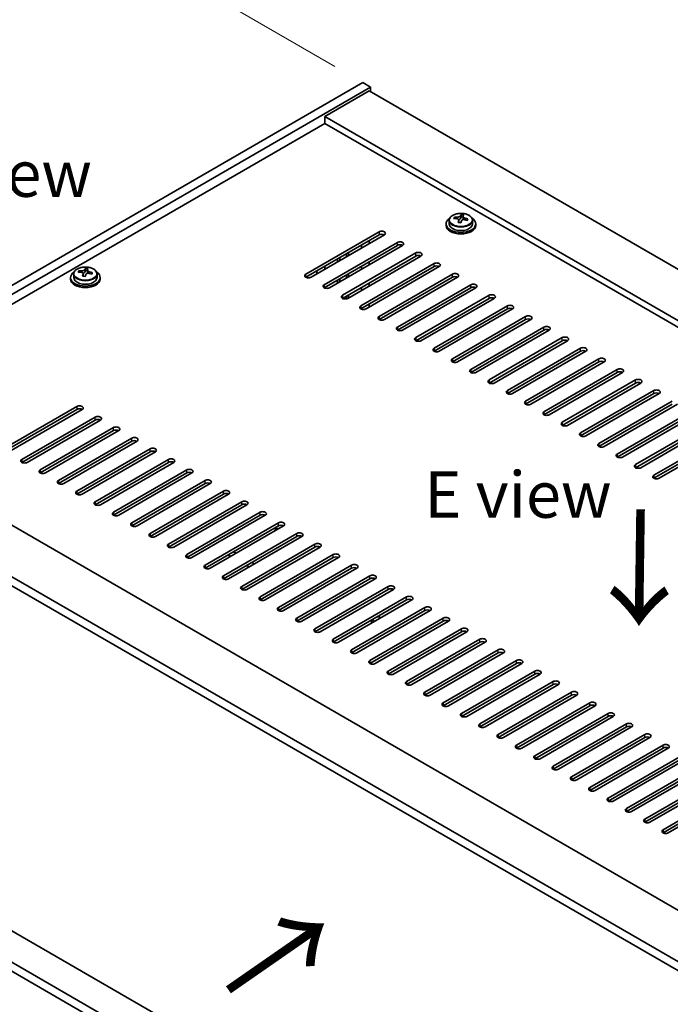
# Model space of a CAD drawing. Units: millimetres. Extents: x 72 to 9908, y 40 to 1726.
# Drawn here: x 348 to 524, y 1037 to 1303 of the extents above; entities that cross this region are included whole.
import ezdxf

# ---------------------------------------------------------------- set-up
doc = ezdxf.new("R2010")
doc.units = ezdxf.units.MM
doc.header["$LTSCALE"] = 5
doc.layers.get('Defpoints').update_dxf_attribs({"lineweight": 25})
for name, color, linetype, lineweight in [('Dimension (ISO)', 7, 'Continuous', 18), ('Symbol (ISO)', 7, 'Continuous', 18), ('Visible (ISO)', 7, 'Continuous', 35), ('Visible Narrow (ISO)', 7, 'Continuous', 25)]:
    doc.layers.add(name, color=color, linetype=linetype, lineweight=lineweight)
doc.styles.add('Note Text (TK)', font='txt')
doc.dimstyles.new('Default - Method 1b (TK)', dxfattribs={"dimscale": 5, "dimtxt": 2.5, "dimasz": 2.5, "dimexe": 1, "dimexo": 1.5, "dimgap": 1, "dimtad": 1, "dimtoh": 1, "dimrnd": 1e-08, "dimdsep": 46, "dimtxsty": 'Note Text (TK)', "dimcen": 0.09, "dimdle": 5, "dimclrd": 100, "dimclre": 100, "dimclrt": 7, "dimadec": 1, "dimazin": 1, "dimtfac": 1, "dimtmove": 0, "dimatfit": 3, "dimfxl": 1, "dimtolj": 1, "dimlwd": -1, "dimlwe": -1, "dimarcsym": 0})

# ---------------------------------------------------------------- blocks, each defined once
blk = doc.blocks.new('*D6')
at = {"layer": 'Defpoints', "color": 0}
for p in [(278.29, 1083.79), (582.35, 908.24), (582.35, 833.14)]:
    blk.add_point(p, dxfattribs=at)
at = {"layer": 'Dimension (ISO)', "color": 100}
for p, q in [((278.29, 1075.13), (278.29, 1002.92)), ((289.12, 1002.44), (571.53, 839.39)), ((582.35, 899.58), (582.35, 827.37))]:
    blk.add_line(p, q, dxfattribs=at)
for points in [[(290.16, 1004.24), (288.08, 1000.64), (278.29, 1008.69)], [(572.57, 841.2), (570.48, 837.59), (582.35, 833.14)]]:
    blk.add_solid(points, dxfattribs=at)
at = {"layer": 'Dimension (ISO)', "color": 7, "insert": (406.48, 946.34), "char_height": 12.5, "attachment_point": 4, "rotation": 330, "style": 'Note Text (TK)'}
blk.add_mtext('\\A1;{\\Q-30.000;\\W0.816;\\H0.816x;430}', dxfattribs=at)
blk = doc.blocks.new('*D7')
at = {"layer": 'Defpoints', "color": 0}
for p in [(440.93, 1285.87), (201.13, 1236.53), (278.29, 1191.97)]:
    blk.add_point(p, dxfattribs=at)
at = {"layer": 'Dimension (ISO)', "color": 100}
for p, q in [((433.43, 1290.2), (358.76, 1333.31)), ((352.94, 1324.17), (211.96, 1242.78)), ((270.79, 1196.3), (196.13, 1239.41))]:
    blk.add_line(p, q, dxfattribs=at)
for points in [[(351.9, 1325.98), (353.98, 1322.37), (363.76, 1330.42)], [(210.91, 1244.58), (213, 1240.97), (201.13, 1236.53)]]:
    blk.add_solid(points, dxfattribs=at)
at = {"layer": 'Dimension (ISO)', "color": 7, "insert": (269.72, 1287.79), "char_height": 12.5, "attachment_point": 4, "rotation": 30, "style": 'Note Text (TK)'}
blk.add_mtext('\\A1;{\\Q-30.000;\\W0.816;\\H0.816x;230}', dxfattribs=at)

msp = doc.modelspace()

# ---------------------------------------------------------------- linework, layer by layer
at = {"layer": 'Visible (ISO)'}
for p, q in [((278.2947, 1191.9744), (440.9293, 1285.8715)), ((280.416, 1190.7497), (443.0506, 1284.6468)), ((440.9293, 1285.8715), (443.0506, 1284.6468)), ((443.0506, 1284.6468), (443.0506, 1283.4221)), ((442.6971, 1283.6262), (430.6762, 1276.686)), ((442.6971, 1283.6262), (741.8032, 1110.9372)), ((729.7824, 1103.9969), (430.6762, 1276.686)), ((430.6762, 1276.686), (430.6762, 1274.8488)), ((430.6762, 1274.8488), (294.3814, 1196.159)), ((728.1914, 1103.0784), (430.6762, 1274.8488)), ((467.484, 1249.565), (467.484, 1250.16)), ((468.0293, 1248.9633), (468.0293, 1249.6861)), ((463.4458, 1247.7003), (463.4458, 1247.2921)), ((464.2958, 1248.6536), (464.2958, 1247.7003)), ((465.7193, 1249.1023), (465.7193, 1249.5102)), ((466.8623, 1248.0567), (466.8623, 1248.7114)), ((467.3242, 1249.1479), (467.484, 1249.565)), ((467.484, 1249.565), (468.0293, 1249.4954)), ((470.5958, 1248.6536), (470.5958, 1247.7003)), ((471.4458, 1247.7003), (471.4458, 1247.2921)), ((425.5497, 1234.1261), (445.3487, 1245.557)), ((445.3487, 1244.7405), (425.5497, 1233.3096)), ((446.7629, 1244.7405), (426.9639, 1233.3096)), ((430.4995, 1231.2683), (450.2985, 1242.6993)), ((450.2985, 1241.8828), (430.4995, 1230.4518)), ((451.7127, 1241.8828), (431.9137, 1230.4518)), ((440.5757, 1241.9849), (440.5757, 1241.1684)), ((442.6971, 1242.3931), (442.6971, 1243.2096)), ((435.4492, 1228.4106), (455.2482, 1239.8416)), ((455.2482, 1239.0251), (435.4492, 1227.5941)), ((436.5452, 1238.8413), (436.5452, 1239.6578)), ((456.6624, 1239.0251), (436.8634, 1227.5941)), ((437.1109, 1239.1679), (437.1109, 1239.9844)), ((434.1411, 1237.4533), (434.1411, 1238.2698)), ((434.7067, 1237.7799), (434.7067, 1238.5964)), ((440.399, 1225.5529), (460.1979, 1236.9838)), ((442.6971, 1236.6776), (442.6971, 1237.4941)), ((362.826, 1234.1608), (362.826, 1233.2075)), ((364.2495, 1234.6095), (364.2495, 1235.0174)), ((365.3924, 1233.5639), (365.3924, 1234.2186)), ((365.8544, 1234.6551), (366.0142, 1235.0722)), ((366.0142, 1235.0722), (366.0142, 1235.6671)), ((366.0142, 1235.0722), (366.5595, 1235.0026)), ((366.5595, 1234.4705), (366.5595, 1235.1932)), ((369.126, 1234.1608), (369.126, 1233.2075)), ((428.5549, 1234.2281), (428.5549, 1235.0446)), ((430.6762, 1235.4529), (430.6762, 1236.2694)), ((436.5452, 1233.1259), (436.5452, 1233.9424)), ((437.1109, 1233.4525), (437.1109, 1234.269)), ((460.1979, 1236.1673), (440.399, 1224.7364)), ((440.5757, 1236.2694), (440.5757, 1235.4529)), ((461.6122, 1236.1673), (441.8132, 1224.7364)), ((445.3487, 1222.6951), (465.1477, 1234.1261)), ((361.976, 1233.2075), (361.976, 1232.7993)), ((369.976, 1233.2075), (369.976, 1232.7993)), ((434.1411, 1231.7378), (434.1411, 1232.5543)), ((434.7067, 1232.0644), (434.7067, 1232.8809)), ((442.6971, 1230.9621), (442.6971, 1231.7786)), ((465.1477, 1233.3096), (445.3487, 1221.8786)), ((466.5619, 1233.3096), (446.7629, 1221.8786)), ((450.2985, 1219.8374), (470.0974, 1231.2683)), ((430.6762, 1230.3706), (430.6762, 1230.5539)), ((437.1109, 1227.737), (437.1109, 1228.5535)), ((440.5757, 1230.5539), (440.5757, 1229.7374)), ((470.0974, 1230.4518), (450.2985, 1219.0209)), ((471.5117, 1230.4518), (451.7127, 1219.0209)), ((455.2482, 1216.9796), (475.0472, 1228.4106)), ((436.5452, 1227.4705), (436.5452, 1228.2269)), ((442.6971, 1225.2467), (442.6971, 1226.0632)), ((475.0472, 1227.5941), (455.2482, 1216.1631)), ((476.4614, 1227.5941), (456.6624, 1216.1631)), ((440.5757, 1224.8384), (440.5757, 1224.6551)), ((460.1979, 1214.1219), (479.9969, 1225.5529)), ((479.9969, 1224.7364), (460.1979, 1213.3054)), ((481.4111, 1224.7364), (461.6122, 1213.3054)), ((465.1477, 1211.2642), (484.9467, 1222.6951)), ((484.9467, 1221.8786), (465.1477, 1210.4477)), ((486.3609, 1221.8786), (466.5619, 1210.4477)), ((470.0974, 1208.4064), (489.8964, 1219.8374)), ((489.8964, 1219.0209), (470.0974, 1207.5899)), ((491.3106, 1219.0209), (471.5117, 1207.5899)), ((475.0472, 1205.5487), (494.8462, 1216.9796)), ((494.8462, 1216.1631), (475.0472, 1204.7322)), ((496.2604, 1216.1631), (476.4614, 1204.7322)), ((479.9969, 1202.691), (499.7959, 1214.1219)), ((499.7959, 1213.3054), (479.9969, 1201.8745)), ((501.2101, 1213.3054), (481.4111, 1201.8745)), ((484.9467, 1199.8332), (504.7457, 1211.2642)), ((504.7457, 1210.4477), (484.9467, 1199.0167)), ((506.1599, 1210.4477), (486.3609, 1199.0167)), ((489.8964, 1196.9755), (509.6954, 1208.4064)), ((509.6954, 1207.5899), (489.8964, 1196.159)), ((511.1096, 1207.5899), (491.3106, 1196.159)), ((494.8462, 1194.1177), (514.6452, 1205.5487)), ((514.6452, 1204.7322), (494.8462, 1193.3012)), ((516.0594, 1204.7322), (496.2604, 1193.3012)), ((499.7959, 1191.26), (519.5949, 1202.691)), ((519.5949, 1201.8745), (499.7959, 1190.4435)), ((521.0091, 1201.8745), (501.2101, 1190.4435)), ((504.7457, 1188.4023), (524.5447, 1199.8332)), ((292.7904, 1197.0775), (591.8966, 1024.3885)), ((343.8789, 1186.9734), (363.6779, 1198.4043)), ((363.6779, 1197.5879), (343.8789, 1186.1569)), ((365.0921, 1197.5879), (345.2931, 1186.1569)), ((524.5447, 1199.0167), (504.7457, 1187.5858)), ((525.9589, 1199.0167), (506.1599, 1187.5858)), ((509.6954, 1185.5445), (529.4944, 1196.9755)), ((348.8286, 1184.1157), (368.6276, 1195.5466)), ((368.6276, 1194.7301), (348.8286, 1183.2992)), ((370.0418, 1194.7301), (350.2428, 1183.2992)), ((529.4944, 1196.159), (509.6954, 1184.728)), ((530.9086, 1196.159), (511.1096, 1184.728)), ((514.6452, 1182.6868), (534.4442, 1194.1177)), ((353.7784, 1181.2579), (373.5774, 1192.6889)), ((373.5774, 1191.8724), (353.7784, 1180.4414)), ((374.9916, 1191.8724), (355.1926, 1180.4414)), ((534.4442, 1193.3012), (514.6452, 1181.8703)), ((535.8584, 1193.3012), (516.0594, 1181.8703)), ((519.5949, 1179.8291), (539.3939, 1191.26)), ((580.2293, 1017.2442), (280.7696, 1190.1373)), ((358.7281, 1178.4002), (378.5271, 1189.8311)), ((378.5271, 1189.0146), (358.7281, 1177.5837)), ((379.9413, 1189.0146), (360.1423, 1177.5837)), ((539.3939, 1190.4435), (519.5949, 1179.0126)), ((540.8081, 1190.4435), (521.0091, 1179.0126)), ((280.7696, 1187.6878), (580.2293, 1014.7947)), ((363.6779, 1175.5424), (383.4769, 1186.9734)), ((383.4769, 1186.1569), (363.6779, 1174.7259)), ((384.8911, 1186.1569), (365.0921, 1174.7259)), ((368.6276, 1172.6847), (388.4266, 1184.1157)), ((388.4266, 1183.2992), (368.6276, 1171.8682)), ((389.8408, 1183.2992), (370.0418, 1171.8682)), ((373.5774, 1169.827), (393.3764, 1181.2579)), ((393.3764, 1180.4414), (373.5774, 1169.0105)), ((394.7906, 1180.4414), (374.9916, 1169.0105)), ((378.5271, 1166.9692), (398.3261, 1178.4002)), ((398.3261, 1177.5837), (378.5271, 1166.1527)), ((399.7403, 1177.5837), (379.9413, 1166.1527)), ((383.4769, 1164.1115), (403.2758, 1175.5424)), ((403.2758, 1174.7259), (383.4769, 1163.295)), ((404.6901, 1174.7259), (384.8911, 1163.295)), ((388.4266, 1161.2538), (408.2256, 1172.6847)), ((408.2256, 1171.8682), (388.4266, 1160.4373)), ((409.6398, 1171.8682), (389.8408, 1160.4373)), ((393.3764, 1158.396), (413.1753, 1169.827)), ((413.1753, 1169.0105), (393.3764, 1157.5795)), ((414.5896, 1169.0105), (394.7906, 1157.5795)), ((398.3261, 1155.5383), (418.1251, 1166.9692)), ((418.1251, 1166.1527), (398.3261, 1154.7218)), ((419.5393, 1166.1527), (399.7403, 1154.7218)), ((403.2758, 1152.6805), (423.0748, 1164.1115)), ((423.0748, 1163.295), (403.2758, 1151.864)), ((424.4891, 1163.295), (404.6901, 1151.864)), ((408.2256, 1149.8228), (428.0246, 1161.2538)), ((428.0246, 1160.4373), (408.2256, 1149.0063)), ((429.4388, 1160.4373), (409.6398, 1149.0063)), ((404.584, 1158.3348), (405.2911, 1157.9265)), ((406.7053, 1158.743), (405.9982, 1159.1513)), ((413.1753, 1146.9651), (432.9743, 1158.396)), ((432.9743, 1157.5795), (413.1753, 1146.1486)), ((434.3885, 1157.5795), (414.5896, 1146.1486)), ((409.5337, 1155.477), (410.2409, 1155.0688)), ((411.5844, 1155.9261), (410.948, 1156.2935)), ((418.1251, 1144.1073), (437.9241, 1155.5383)), ((437.9241, 1154.7218), (418.1251, 1143.2908)), ((439.3383, 1154.7218), (419.5393, 1143.2908)), ((423.0748, 1141.2496), (442.8738, 1152.6805)), ((442.8738, 1151.864), (423.0748, 1140.4331)), ((444.288, 1151.864), (424.4891, 1140.4331)), ((428.0246, 1138.3918), (447.8236, 1149.8228)), ((447.8236, 1149.0063), (428.0246, 1137.5754)), ((449.2378, 1149.0063), (429.4388, 1137.5754)), ((432.9743, 1135.5341), (452.7733, 1146.9651)), ((452.7733, 1146.1486), (432.9743, 1134.7176)), ((454.1875, 1146.1486), (434.3885, 1134.7176)), ((437.9241, 1132.6764), (457.7231, 1144.1073)), ((457.7231, 1143.2908), (437.9241, 1131.8599)), ((459.1373, 1143.2908), (439.3383, 1131.8599)), ((442.8738, 1129.8186), (462.6728, 1141.2496)), ((443.3184, 1139.8733), (443.3184, 1140.6897)), ((445.6624, 1141.4304), (445.8389, 1141.3285)), ((462.6728, 1140.4331), (442.8738, 1129.0021)), ((464.087, 1140.4331), (444.288, 1129.0021)), ((447.8236, 1126.9609), (467.6226, 1138.3918)), ((467.6226, 1137.5754), (447.8236, 1126.1444)), ((469.0368, 1137.5754), (449.2378, 1126.1444)), ((452.7733, 1124.1032), (472.5723, 1135.5341)), ((472.5723, 1134.7176), (452.7733, 1123.2867)), ((473.9865, 1134.7176), (454.1875, 1123.2867)), ((457.7231, 1121.2454), (477.5221, 1132.6764)), ((477.5221, 1131.8599), (457.7231, 1120.4289)), ((478.9363, 1131.8599), (459.1373, 1120.4289)), ((462.6728, 1118.3877), (482.4718, 1129.8186)), ((482.4718, 1129.0021), (462.6728, 1117.5712)), ((483.886, 1129.0021), (464.087, 1117.5712)), ((467.6226, 1115.5299), (487.4216, 1126.9609)), ((487.4216, 1126.1444), (467.6226, 1114.7134)), ((488.8358, 1126.1444), (469.0368, 1114.7134)), ((472.5723, 1112.6722), (492.3713, 1124.1032)), ((492.3713, 1123.2867), (472.5723, 1111.8557)), ((493.7855, 1123.2867), (473.9865, 1111.8557)), ((477.5221, 1109.8145), (497.3211, 1121.2454)), ((497.3211, 1120.4289), (477.5221, 1108.998)), ((498.7353, 1120.4289), (478.9363, 1108.998)), ((482.4718, 1106.9567), (502.2708, 1118.3877)), ((502.2708, 1117.5712), (482.4718, 1106.1402)), ((503.685, 1117.5712), (483.886, 1106.1402)), ((487.4216, 1104.099), (507.2205, 1115.5299)), ((507.2205, 1114.7134), (487.4216, 1103.2825)), ((508.6348, 1114.7134), (488.8358, 1103.2825)), ((492.3713, 1101.2413), (512.1703, 1112.6722)), ((512.1703, 1111.8557), (492.3713, 1100.4248)), ((513.5845, 1111.8557), (493.7855, 1100.4248)), ((497.3211, 1098.3835), (517.12, 1109.8145)), ((517.12, 1108.998), (497.3211, 1097.567)), ((518.5343, 1108.998), (498.7353, 1097.567)), ((502.2708, 1095.5258), (522.0698, 1106.9567)), ((522.0698, 1106.1402), (502.2708, 1094.7093)), ((523.484, 1106.1402), (503.685, 1094.7093)), ((507.2205, 1092.668), (527.0195, 1104.099)), ((527.0195, 1103.2825), (507.2205, 1091.8515)), ((528.4337, 1103.2825), (508.6348, 1091.8515)), ((512.1703, 1089.8103), (531.9693, 1101.2413)), ((531.9693, 1100.4248), (512.1703, 1088.9938)), ((533.3835, 1100.4248), (513.5845, 1088.9938)), ((517.12, 1086.9526), (536.919, 1098.3835)), ((536.919, 1097.567), (517.12, 1086.1361)), ((538.3332, 1097.567), (518.5343, 1086.1361)), ((522.0698, 1084.0948), (541.8688, 1095.5258)), ((541.8688, 1094.7093), (522.0698, 1083.2783)), ((543.283, 1094.7093), (523.484, 1083.2783)), ((580.2293, 921.6324), (286.7093, 1091.0963)), ((580.2293, 913.1409), (280.7696, 1086.034)), ((280.7696, 1083.5845), (580.2293, 910.6914))]:
    msp.add_line(p, q, dxfattribs=at)
for centre, major_axis, ratio, start_param, end_param in [((467.0845, 1242.6432), (1.0313, 8.0762), 0.17632598, 0.39755639, 0.4900214), ((467.8453, 1243.6399), (7.4122, -2.8395), 0.79723009, 1.82057374, 1.91383613), ((467.8071, 1242.5509), (-1.0313, -8.0762), 0.17632598, 3.53914904, 3.63161406), ((467.4458, 1247.7003), (-4, 0), 0.57735027, 5.561933, 10.14603027), ((467.4458, 1247.2921), (-4, 0), 0.57735027, 0, 3.14159265), ((467.4458, 1247.7003), (3.15, 0), 0.57735027, 3.14159265, 6.28318531), ((465.6394, 1242.8277), (1.0054, 7.8735), 0.17632598, 0.58014933, 0.67341172), ((467.3659, 1242.3885), (-7.603, 2.9126), 0.79723009, 5.14555671, 5.23802173), ((467.5257, 1242.8056), (7.603, -2.9126), 0.79723009, 2.00396406, 2.09642907), ((467.0845, 1242.6432), (1.0313, 8.0762), 0.17632598, 0.76353964, 0.85600466), ((467.0463, 1241.5542), (-7.4122, 2.8395), 0.79723009, 4.9621664, 5.05542878), ((466.6017, 1249.2401), (0.74, 0), 0.57735027, 5.03597071, 6.06551618), ((467.8071, 1242.5509), (-1.0313, -8.0762), 0.17632598, 3.90513229, 3.99759731), ((468.7693, 1248.9633), (-0.74, 0), 0.57735027, 0, 0.25776769), ((467.3659, 1242.3885), (-7.603, 2.9126), 0.79723009, 4.77957345, 4.87203847), ((467.5257, 1242.8056), (7.603, -2.9126), 0.79723009, 1.6379808, 1.73044582), ((469.2521, 1242.3664), (-1.0054, -7.8735), 0.17632598, 3.72174198, 3.81500437), ((446.0558, 1245.1488), (1, 0), 0.57735027, 5.49778714, 8.6393798), ((446.0558, 1244.3323), (1, 0), 0.57735027, 0.78539816, 2.35619449), ((451.0056, 1242.291), (1, 0), 0.57735027, 5.49778714, 8.6393798), ((451.0056, 1241.4745), (-1, 0), 0.57735027, 3.92699082, 5.49778714), ((455.9553, 1239.4333), (1, 0), 0.57735027, 5.49778714, 8.6393798), ((455.9553, 1238.6168), (-1, 0), 0.57735027, 3.92699082, 5.49778714), ((460.9051, 1236.5756), (1, 0), 0.57735027, 5.49778714, 8.6393798), ((460.9051, 1235.7591), (-1, 0), 0.57735027, 3.92699082, 5.49778714), ((365.976, 1233.2075), (-4, 0), 0.57735027, 5.561933, 10.14603027), ((364.1696, 1228.3349), (1.0054, 7.8735), 0.17632598, 0.58014933, 0.67341172), ((365.8961, 1227.8957), (-7.603, 2.9126), 0.79723009, 5.14555671, 5.23802173), ((366.0559, 1228.3128), (7.603, -2.9126), 0.79723009, 2.00396405, 2.09642907), ((365.6147, 1228.1504), (1.0313, 8.0762), 0.17632598, 0.76353964, 0.85600466), ((365.1319, 1234.7473), (0.74, 0), 0.57735027, 5.03597071, 6.06551618), ((365.6147, 1228.1504), (1.0313, 8.0762), 0.17632598, 0.39755639, 0.4900214), ((366.3372, 1228.0581), (-1.0313, -8.0762), 0.17632598, 3.90513229, 3.99759731), ((366.3755, 1229.1471), (7.4122, -2.8395), 0.79723009, 1.82057374, 1.91383613), ((367.2995, 1234.4705), (-0.74, 0), 0.57735027, 0, 0.25776769), ((366.3372, 1228.0581), (-1.0313, -8.0762), 0.17632598, 3.53914904, 3.63161406), ((365.8961, 1227.8957), (-7.603, 2.9126), 0.79723009, 4.77957345, 4.87203847), ((366.0559, 1228.3128), (7.603, -2.9126), 0.79723009, 1.6379808, 1.73044582), ((367.7823, 1227.8736), (-1.0054, -7.8735), 0.17632598, 3.72174198, 3.81500437), ((426.2568, 1233.7178), (-1, 0), 0.57735027, 5.49778714, 8.6393798), ((465.8548, 1233.7178), (1, 0), 0.57735027, 5.49778714, 8.6393798), ((365.976, 1232.7993), (-4, 0), 0.57735027, 0, 3.14159265), ((365.976, 1233.2075), (3.15, 0), 0.57735027, 3.14159265, 6.28318531), ((365.5765, 1227.0613), (-7.4122, 2.8395), 0.79723009, 4.9621664, 5.05542878), ((431.2066, 1230.8601), (-1, 0), 0.57735027, 5.49778714, 8.6393798), ((465.8548, 1232.9013), (-1, 0), 0.57735027, 3.92699082, 5.49778714), ((470.8045, 1230.8601), (1, 0), 0.57735027, 5.49778714, 8.6393798), ((436.1563, 1228.0023), (-1, 0), 0.57735027, 5.49778714, 8.6393798), ((470.8045, 1230.0436), (-1, 0), 0.57735027, 3.92699082, 5.49778714), ((475.7543, 1228.0023), (1, 0), 0.57735027, 5.49778714, 8.6393798), ((475.7543, 1227.1859), (-1, 0), 0.57735027, 3.92699082, 5.49778714), ((480.704, 1225.1446), (1, 0), 0.57735027, 5.49778714, 8.6393798), ((441.1061, 1225.1446), (-1, 0), 0.57735027, 5.49778714, 8.6393798), ((480.704, 1224.3281), (-1, 0), 0.57735027, 3.92699082, 5.49778714), ((446.0558, 1222.2869), (-1, 0), 0.57735027, 5.49778714, 8.6393798), ((485.6538, 1222.2869), (1, 0), 0.57735027, 5.49778714, 8.6393798), ((485.6538, 1221.4704), (-1, 0), 0.57735027, 3.92699082, 5.49778714), ((451.0056, 1219.4291), (-1, 0), 0.57735027, 5.49778714, 8.6393798), ((490.6035, 1219.4291), (1, 0), 0.57735027, 5.49778714, 8.6393798), ((490.6035, 1218.6126), (-1, 0), 0.57735027, 3.92699082, 5.49778714), ((455.9553, 1216.5714), (-1, 0), 0.57735027, 5.49778714, 8.6393798), ((495.5533, 1216.5714), (1, 0), 0.57735027, 5.49778714, 8.6393798), ((495.5533, 1215.7549), (-1, 0), 0.57735027, 3.92699082, 5.49778714), ((460.9051, 1213.7137), (-1, 0), 0.57735027, 5.49778714, 8.6393798), ((500.503, 1213.7137), (1, 0), 0.57735027, 5.49778714, 8.6393798), ((500.503, 1212.8972), (-1, 0), 0.57735027, 3.92699082, 5.49778714), ((465.8548, 1210.8559), (-1, 0), 0.57735027, 5.49778714, 8.6393798), ((505.4528, 1210.8559), (1, 0), 0.57735027, 5.49778714, 8.6393798), ((505.4528, 1210.0394), (-1, 0), 0.57735027, 3.92699082, 5.49778714), ((470.8045, 1207.9982), (-1, 0), 0.57735027, 5.49778714, 8.6393798), ((510.4025, 1207.9982), (1, 0), 0.57735027, 5.49778714, 8.6393798), ((510.4025, 1207.1817), (-1, 0), 0.57735027, 3.92699082, 5.49778714), ((475.7543, 1205.1404), (-1, 0), 0.57735027, 5.49778714, 8.6393798), ((515.3523, 1205.1404), (1, 0), 0.57735027, 5.49778714, 8.6393798), ((515.3523, 1204.3239), (-1, 0), 0.57735027, 3.92699082, 5.49778714), ((480.704, 1202.2827), (-1, 0), 0.57735027, 5.49778714, 8.6393798), ((520.302, 1202.2827), (1, 0), 0.57735027, 5.49778714, 8.6393798), ((520.302, 1201.4662), (-1, 0), 0.57735027, 3.92699082, 5.49778714), ((485.6538, 1199.425), (-1, 0), 0.57735027, 5.49778714, 8.6393798), ((364.385, 1197.9961), (1, 0), 0.57735027, 5.49778714, 8.6393798), ((364.385, 1197.1796), (1, 0), 0.57735027, 0.78539816, 2.35619449), ((490.6035, 1196.5672), (-1, 0), 0.57735027, 5.49778714, 8.6393798), ((369.3347, 1195.1384), (1, 0), 0.57735027, 5.49778714, 8.6393798), ((369.3347, 1194.3219), (-1, 0), 0.57735027, 3.92699082, 5.49778714), ((495.5533, 1193.7095), (-1, 0), 0.57735027, 5.49778714, 8.6393798), ((374.2845, 1192.2806), (1, 0), 0.57735027, 5.49778714, 8.6393798), ((374.2845, 1191.4641), (-1, 0), 0.57735027, 3.92699082, 5.49778714), ((500.503, 1190.8518), (-1, 0), 0.57735027, 5.49778714, 8.6393798), ((379.2342, 1189.4229), (1, 0), 0.57735027, 5.49778714, 8.6393798), ((379.2342, 1188.6064), (-1, 0), 0.57735027, 3.92699082, 5.49778714), ((384.184, 1186.5651), (1, 0), 0.57735027, 5.49778714, 8.6393798), ((384.184, 1185.7487), (-1, 0), 0.57735027, 3.92699082, 5.49778714), ((505.4528, 1187.994), (-1, 0), 0.57735027, 5.49778714, 8.6393798), ((349.5357, 1183.7074), (-1, 0), 0.57735027, 5.49778714, 8.6393798), ((389.1337, 1183.7074), (1, 0), 0.57735027, 5.49778714, 8.6393798), ((389.1337, 1182.8909), (-1, 0), 0.57735027, 3.92699082, 5.49778714), ((510.4025, 1185.1363), (-1, 0), 0.57735027, 5.49778714, 8.6393798), ((354.4855, 1180.8497), (-1, 0), 0.57735027, 5.49778714, 8.6393798), ((394.0835, 1180.8497), (1, 0), 0.57735027, 5.49778714, 8.6393798), ((394.0835, 1180.0332), (-1, 0), 0.57735027, 3.92699082, 5.49778714), ((515.3523, 1182.2785), (-1, 0), 0.57735027, 5.49778714, 8.6393798), ((359.4352, 1177.9919), (-1, 0), 0.57735027, 5.49778714, 8.6393798), ((399.0332, 1177.9919), (1, 0), 0.57735027, 5.49778714, 8.6393798), ((520.302, 1179.4208), (-1, 0), 0.57735027, 5.49778714, 8.6393798), ((364.385, 1175.1342), (-1, 0), 0.57735027, 5.49778714, 8.6393798), ((399.0332, 1177.1754), (-1, 0), 0.57735027, 3.92699082, 5.49778714), ((403.983, 1175.1342), (1, 0), 0.57735027, 5.49778714, 8.6393798), ((369.3347, 1172.2765), (-1, 0), 0.57735027, 5.49778714, 8.6393798), ((403.983, 1174.3177), (-1, 0), 0.57735027, 3.92699082, 5.49778714), ((408.9327, 1172.2765), (1, 0), 0.57735027, 5.49778714, 8.6393798), ((408.9327, 1171.46), (-1, 0), 0.57735027, 3.92699082, 5.49778714), ((413.8825, 1169.4187), (1, 0), 0.57735027, 5.49778714, 8.6393798), ((374.2845, 1169.4187), (-1, 0), 0.57735027, 5.49778714, 8.6393798), ((413.8825, 1168.6022), (-1, 0), 0.57735027, 3.92699082, 5.49778714), ((418.8322, 1166.561), (1, 0), 0.57735027, 5.49778714, 8.6393798), ((379.2342, 1166.561), (-1, 0), 0.57735027, 5.49778714, 8.6393798), ((418.6554, 1164.7035), (-1.5, 0), 0.57735027, 4.80062399, 6.1949503), ((418.6554, 1164.8287), (-1.1933, 0), 0.57735027, 4.91550881, 6.08006548), ((418.8322, 1165.7445), (-1, 0), 0.57735027, 3.92699082, 5.49778714), ((384.184, 1163.7032), (-1, 0), 0.57735027, 5.49778714, 8.6393798), ((423.7819, 1163.7032), (1, 0), 0.57735027, 5.49778714, 8.6393798), ((423.7819, 1162.8867), (-1, 0), 0.57735027, 3.92699082, 5.49778714), ((389.1337, 1160.8455), (-1, 0), 0.57735027, 5.49778714, 8.6393798), ((428.7317, 1160.8455), (1, 0), 0.57735027, 5.49778714, 8.6393798), ((428.7317, 1160.029), (-1, 0), 0.57735027, 3.92699082, 5.49778714), ((394.0835, 1157.9878), (-1, 0), 0.57735027, 5.49778714, 8.6393798), ((433.6814, 1157.9878), (1, 0), 0.57735027, 5.49778714, 8.6393798), ((433.6814, 1157.1713), (-1, 0), 0.57735027, 3.92699082, 5.49778714), ((399.0332, 1155.13), (-1, 0), 0.57735027, 5.49778714, 8.6393798), ((412.2915, 1156.3344), (-1, 0), 0.57735027, 0.78539816, 0.88556561), ((438.6312, 1155.13), (1, 0), 0.57735027, 5.49778714, 8.6393798), ((438.6312, 1154.3135), (-1, 0), 0.57735027, 3.92699082, 5.49778714), ((403.983, 1152.2723), (-1, 0), 0.57735027, 5.49778714, 8.6393798), ((443.5809, 1152.2723), (1, 0), 0.57735027, 5.49778714, 8.6393798), ((443.5809, 1151.4558), (-1, 0), 0.57735027, 3.92699082, 5.49778714), ((408.9327, 1149.4146), (-1, 0), 0.57735027, 5.49778714, 8.6393798), ((448.5307, 1149.4146), (1, 0), 0.57735027, 5.49778714, 8.6393798), ((448.5307, 1148.5981), (-1, 0), 0.57735027, 3.92699082, 5.49778714), ((413.8825, 1146.5568), (-1, 0), 0.57735027, 5.49778714, 8.6393798), ((453.4804, 1146.5568), (1, 0), 0.57735027, 5.49778714, 8.6393798), ((453.4804, 1145.7403), (-1, 0), 0.57735027, 3.92699082, 5.49778714), ((418.8322, 1143.6991), (-1, 0), 0.57735027, 5.49778714, 8.6393798), ((458.4302, 1143.6991), (1, 0), 0.57735027, 5.49778714, 8.6393798), ((458.4302, 1142.8826), (-1, 0), 0.57735027, 3.92699082, 5.49778714), ((423.7819, 1140.8413), (-1, 0), 0.57735027, 5.49778714, 8.6393798), ((444.8184, 1140.6929), (-1.5, 0), 0.57735027, 0.00360934, 0.74750577), ((444.8184, 1140.9434), (-1.1933, 0), 0.57735027, 0.10574624, 0.99646938), ((444.8184, 1140.9434), (1.1933, 0), 0.57735027, 0.57432695, 1.46505009), ((463.3799, 1140.8413), (1, 0), 0.57735027, 5.49778714, 8.6393798), ((463.3799, 1140.0248), (-1, 0), 0.57735027, 3.92699082, 5.49778714), ((428.7317, 1137.9836), (-1, 0), 0.57735027, 5.49778714, 8.6393798), ((468.3297, 1137.9836), (1, 0), 0.57735027, 5.49778714, 8.6393798), ((433.6814, 1135.1259), (-1, 0), 0.57735027, 5.49778714, 8.6393798), ((468.3297, 1137.1671), (-1, 0), 0.57735027, 3.92699082, 5.49778714), ((473.2794, 1135.1259), (1, 0), 0.57735027, 5.49778714, 8.6393798), ((438.6312, 1132.2681), (-1, 0), 0.57735027, 5.49778714, 8.6393798), ((473.2794, 1134.3094), (-1, 0), 0.57735027, 3.92699082, 5.49778714), ((478.2292, 1132.2681), (1, 0), 0.57735027, 5.49778714, 8.6393798), ((478.2292, 1131.4516), (-1, 0), 0.57735027, 3.92699082, 5.49778714), ((483.1789, 1129.4104), (1, 0), 0.57735027, 5.49778714, 8.6393798), ((443.5809, 1129.4104), (-1, 0), 0.57735027, 5.49778714, 8.6393798), ((483.1789, 1128.5939), (-1, 0), 0.57735027, 3.92699082, 5.49778714), ((448.5307, 1126.5526), (-1, 0), 0.57735027, 5.49778714, 8.6393798), ((488.1287, 1126.5526), (1, 0), 0.57735027, 5.49778714, 8.6393798), ((488.1287, 1125.7362), (-1, 0), 0.57735027, 3.92699082, 5.49778714), ((453.4804, 1123.6949), (-1, 0), 0.57735027, 5.49778714, 8.6393798), ((493.0784, 1123.6949), (1, 0), 0.57735027, 5.49778714, 8.6393798), ((493.0784, 1122.8784), (-1, 0), 0.57735027, 3.92699082, 5.49778714), ((458.4302, 1120.8372), (-1, 0), 0.57735027, 5.49778714, 8.6393798), ((498.0282, 1120.8372), (1, 0), 0.57735027, 5.49778714, 8.6393798), ((498.0282, 1120.0207), (-1, 0), 0.57735027, 3.92699082, 5.49778714), ((463.3799, 1117.9794), (-1, 0), 0.57735027, 5.49778714, 8.6393798), ((502.9779, 1117.9794), (1, 0), 0.57735027, 5.49778714, 8.6393798), ((502.9779, 1117.1629), (-1, 0), 0.57735027, 3.92699082, 5.49778714), ((468.3297, 1115.1217), (-1, 0), 0.57735027, 5.49778714, 8.6393798), ((507.9277, 1115.1217), (1, 0), 0.57735027, 5.49778714, 8.6393798), ((507.9277, 1114.3052), (-1, 0), 0.57735027, 3.92699082, 5.49778714), ((473.2794, 1112.264), (-1, 0), 0.57735027, 5.49778714, 8.6393798), ((512.8774, 1112.264), (1, 0), 0.57735027, 5.49778714, 8.6393798), ((512.8774, 1111.4475), (-1, 0), 0.57735027, 3.92699082, 5.49778714), ((478.2292, 1109.4062), (-1, 0), 0.57735027, 5.49778714, 8.6393798), ((517.8271, 1109.4062), (1, 0), 0.57735027, 5.49778714, 8.6393798), ((517.8271, 1108.5897), (-1, 0), 0.57735027, 3.92699082, 5.49778714), ((483.1789, 1106.5485), (-1, 0), 0.57735027, 5.49778714, 8.6393798), ((522.7769, 1106.5485), (1, 0), 0.57735027, 5.49778714, 8.6393798), ((522.7769, 1105.732), (-1, 0), 0.57735027, 3.92699082, 5.49778714), ((488.1287, 1103.6907), (-1, 0), 0.57735027, 5.49778714, 8.6393798), ((493.0784, 1100.833), (-1, 0), 0.57735027, 5.49778714, 8.6393798), ((498.0282, 1097.9753), (-1, 0), 0.57735027, 5.49778714, 8.6393798), ((502.9779, 1095.1175), (-1, 0), 0.57735027, 5.49778714, 8.6393798), ((507.9277, 1092.2598), (-1, 0), 0.57735027, 5.49778714, 8.6393798), ((512.8774, 1089.4021), (-1, 0), 0.57735027, 5.49778714, 8.6393798), ((517.8271, 1086.5443), (-1, 0), 0.57735027, 5.49778714, 8.6393798), ((522.7769, 1083.6866), (-1, 0), 0.57735027, 5.49778714, 8.6393798)]:
    msp.add_ellipse(centre, major_axis=major_axis, ratio=ratio, start_param=start_param, end_param=end_param, dxfattribs=at)
for points, knots in [([(464.2958, 1248.6536), (464.2958, 1248.8481), (464.346, 1249.0419), (464.5406, 1249.414), (464.6892, 1249.5912), (465.0743, 1249.9147), (465.3153, 1250.059), (465.8612, 1250.2951), (466.1666, 1250.3865), (466.8088, 1250.5073), (467.1454, 1250.537), (467.8169, 1250.5325), (468.1517, 1250.4985), (468.7876, 1250.3696), (469.0885, 1250.2747), (469.627, 1250.0314), (469.8644, 1249.8827), (470.248, 1249.5437), (470.3951, 1249.3534), (470.5584, 1248.9897), (470.5958, 1248.8218), (470.5958, 1248.6536)], [1.3531272, 1.3531272, 1.3531272, 1.3531272, 1.64628527, 1.64628527, 1.95530068, 1.95530068, 2.28106049, 2.28106049, 2.60892566, 2.60892566, 2.93547521, 2.93547521, 3.26146237, 3.26146237, 3.58809187, 3.58809187, 3.91601536, 3.91601536, 4.2411655, 4.2411655, 4.49471985, 4.49471985, 4.49471985, 4.49471985]), ([(466.4419, 1249.5297), (466.5321, 1249.5286), (466.6327, 1249.5356), (466.8271, 1249.5674), (466.921, 1249.5921), (467.0783, 1249.65), (467.1519, 1249.687), (467.2649, 1249.7684), (467.3043, 1249.8129), (467.3242, 1249.8546)], [0.113199271, 0.113199271, 0.113199271, 0.113199271, 0.141183811, 0.141183811, 0.169168352, 0.169168352, 0.197152892, 0.197152892, 0.225137433, 0.225137433, 0.225137433, 0.225137433]), ([(468.0468, 1249.7623), (468.0268, 1249.7206), (468.0234, 1249.6716), (468.0576, 1249.5713), (468.0952, 1249.5201), (468.1956, 1249.4293), (468.2648, 1249.3838), (468.4266, 1249.3066), (468.5193, 1249.2748), (468.6095, 1249.2529)], [0, 0, 0, 0, 0.027984541, 0.027984541, 0.055969081, 0.055969081, 0.083953622, 0.083953622, 0.111938162, 0.111938162, 0.111938162, 0.111938162]), ([(466.8448, 1248.6031), (466.8648, 1248.6656), (466.8682, 1248.7327), (466.834, 1248.857), (466.7963, 1248.9141), (466.696, 1249.0049), (466.6268, 1249.0445), (466.465, 1249.0977), (466.3723, 1249.1114), (466.2821, 1249.1126)], [0.225164225, 0.225164225, 0.225164225, 0.225164225, 0.253148765, 0.253148765, 0.281133306, 0.281133306, 0.309117846, 0.309117846, 0.337102387, 0.337102387, 0.337102387, 0.337102387]), ([(468.4497, 1248.8358), (468.3595, 1248.8577), (468.2589, 1248.8687), (468.0645, 1248.8609), (467.9706, 1248.8421), (467.8133, 1248.7842), (467.7396, 1248.7413), (467.6266, 1248.6359), (467.5873, 1248.5734), (467.5673, 1248.5109)], [0.338363496, 0.338363496, 0.338363496, 0.338363496, 0.366348036, 0.366348036, 0.394332577, 0.394332577, 0.422317117, 0.422317117, 0.450301658, 0.450301658, 0.450301658, 0.450301658]), ([(362.826, 1234.1608), (362.826, 1234.3552), (362.8762, 1234.5491), (363.0707, 1234.9212), (363.2193, 1235.0984), (363.6044, 1235.4219), (363.8455, 1235.5662), (364.3914, 1235.8023), (364.6968, 1235.8937), (365.339, 1236.0145), (365.6756, 1236.0442), (366.3471, 1236.0397), (366.6819, 1236.0056), (367.3178, 1235.8768), (367.6186, 1235.7819), (368.1572, 1235.5385), (368.3946, 1235.3899), (368.7781, 1235.0509), (368.9253, 1234.8606), (369.0885, 1234.4968), (369.126, 1234.329), (369.126, 1234.1608)], [1.3531272, 1.3531272, 1.3531272, 1.3531272, 1.64628527, 1.64628527, 1.95530068, 1.95530068, 2.28106049, 2.28106049, 2.60892566, 2.60892566, 2.93547521, 2.93547521, 3.26146237, 3.26146237, 3.58809187, 3.58809187, 3.91601536, 3.91601536, 4.2411655, 4.2411655, 4.49471985, 4.49471985, 4.49471985, 4.49471985]), ([(365.375, 1234.1103), (365.3949, 1234.1728), (365.3984, 1234.2399), (365.3642, 1234.3641), (365.3265, 1234.4213), (365.2262, 1234.5121), (365.157, 1234.5517), (364.9951, 1234.6049), (364.9025, 1234.6186), (364.8123, 1234.6197)], [0.225164225, 0.225164225, 0.225164225, 0.225164225, 0.253148765, 0.253148765, 0.281133306, 0.281133306, 0.309117846, 0.309117846, 0.337102387, 0.337102387, 0.337102387, 0.337102387]), ([(364.9721, 1235.0369), (365.0623, 1235.0358), (365.1629, 1235.0428), (365.3573, 1235.0746), (365.4511, 1235.0992), (365.6084, 1235.1572), (365.6821, 1235.1942), (365.7951, 1235.2756), (365.8345, 1235.3201), (365.8544, 1235.3618)], [0.113199271, 0.113199271, 0.113199271, 0.113199271, 0.141183811, 0.141183811, 0.169168352, 0.169168352, 0.197152892, 0.197152892, 0.225137433, 0.225137433, 0.225137433, 0.225137433]), ([(366.9799, 1234.343), (366.8896, 1234.3649), (366.7891, 1234.3759), (366.5946, 1234.3681), (366.5008, 1234.3493), (366.3435, 1234.2914), (366.2698, 1234.2485), (366.1568, 1234.1431), (366.1175, 1234.0805), (366.0975, 1234.0181)], [0.338363496, 0.338363496, 0.338363496, 0.338363496, 0.366348036, 0.366348036, 0.394332577, 0.394332577, 0.422317117, 0.422317117, 0.450301658, 0.450301658, 0.450301658, 0.450301658]), ([(366.5769, 1235.2695), (366.557, 1235.2278), (366.5536, 1235.1788), (366.5878, 1235.0785), (366.6254, 1235.0273), (366.7257, 1234.9365), (366.7949, 1234.891), (366.9568, 1234.8137), (367.0494, 1234.782), (367.1397, 1234.7601)], [0, 0, 0, 0, 0.027984541, 0.027984541, 0.055969081, 0.055969081, 0.083953622, 0.083953622, 0.111938162, 0.111938162, 0.111938162, 0.111938162])]:
    msp.add_open_spline(points, degree=3, knots=knots, dxfattribs=at)
at = {"layer": 'Visible Narrow (ISO)'}
for p, q in [((467.3242, 1249.8546), (467.3242, 1249.1479)), ((466.4419, 1249.0974), (466.4419, 1249.5297)), ((466.8448, 1248.0586), (466.8448, 1248.6031)), ((468.6095, 1249.2529), (468.6095, 1248.7956)), ((445.3487, 1245.557), (445.3487, 1244.7405)), ((450.2985, 1241.8828), (450.2985, 1242.6993)), ((455.2482, 1239.0251), (455.2482, 1239.8416)), ((460.1979, 1236.1673), (460.1979, 1236.9838)), ((364.9721, 1234.6046), (364.9721, 1235.0369)), ((365.375, 1233.5658), (365.375, 1234.1103)), ((365.8544, 1235.3618), (365.8544, 1234.6551)), ((367.1397, 1234.7601), (367.1397, 1234.3028)), ((425.5497, 1233.3096), (425.5497, 1234.1261)), ((465.1477, 1233.3096), (465.1477, 1234.1261)), ((430.4995, 1231.2683), (430.4995, 1230.4518)), ((470.0974, 1230.4518), (470.0974, 1231.2683)), ((435.4492, 1228.4106), (435.4492, 1227.5941)), ((475.0472, 1227.5941), (475.0472, 1228.4106)), ((440.399, 1225.5529), (440.399, 1224.7364)), ((479.9969, 1224.7364), (479.9969, 1225.5529)), ((445.3487, 1222.6951), (445.3487, 1221.8786)), ((484.9467, 1221.8786), (484.9467, 1222.6951)), ((450.2985, 1219.8374), (450.2985, 1219.0209)), ((489.8964, 1219.0209), (489.8964, 1219.8374)), ((455.2482, 1216.9796), (455.2482, 1216.1631)), ((494.8462, 1216.1631), (494.8462, 1216.9796)), ((460.1979, 1214.1219), (460.1979, 1213.3054)), ((499.7959, 1213.3054), (499.7959, 1214.1219)), ((465.1477, 1211.2642), (465.1477, 1210.4477)), ((504.7457, 1210.4477), (504.7457, 1211.2642)), ((470.0974, 1208.4064), (470.0974, 1207.5899)), ((509.6954, 1207.5899), (509.6954, 1208.4064)), ((475.0472, 1205.5487), (475.0472, 1204.7322)), ((514.6452, 1204.7322), (514.6452, 1205.5487)), ((479.9969, 1202.691), (479.9969, 1201.8745)), ((519.5949, 1201.8745), (519.5949, 1202.691)), ((484.9467, 1199.8332), (484.9467, 1199.0167)), ((363.6779, 1198.4043), (363.6779, 1197.5879)), ((489.8964, 1196.9755), (489.8964, 1196.159)), ((368.6276, 1194.7301), (368.6276, 1195.5466)), ((494.8462, 1194.1177), (494.8462, 1193.3012)), ((373.5774, 1191.8724), (373.5774, 1192.6889)), ((499.7959, 1191.26), (499.7959, 1190.4435)), ((378.5271, 1189.0146), (378.5271, 1189.8311)), ((383.4769, 1186.1569), (383.4769, 1186.9734)), ((504.7457, 1188.4023), (504.7457, 1187.5858)), ((348.8286, 1184.1157), (348.8286, 1183.2992)), ((388.4266, 1183.2992), (388.4266, 1184.1157)), ((509.6954, 1185.5445), (509.6954, 1184.728)), ((353.7784, 1181.2579), (353.7784, 1180.4414)), ((393.3764, 1180.4414), (393.3764, 1181.2579)), ((514.6452, 1182.6868), (514.6452, 1181.8703)), ((358.7281, 1178.4002), (358.7281, 1177.5837)), ((398.3261, 1177.5837), (398.3261, 1178.4002)), ((519.5949, 1179.8291), (519.5949, 1179.0126)), ((363.6779, 1175.5424), (363.6779, 1174.7259)), ((403.2758, 1174.7259), (403.2758, 1175.5424)), ((368.6276, 1172.6847), (368.6276, 1171.8682)), ((408.2256, 1171.8682), (408.2256, 1172.6847)), ((373.5774, 1169.827), (373.5774, 1169.0105)), ((413.1753, 1169.0105), (413.1753, 1169.827)), ((378.5271, 1166.9692), (378.5271, 1166.1527)), ((418.1251, 1166.1527), (418.1251, 1166.9692)), ((383.4769, 1164.1115), (383.4769, 1163.295)), ((423.0748, 1163.295), (423.0748, 1164.1115)), ((388.4266, 1161.2538), (388.4266, 1160.4373)), ((428.0246, 1160.4373), (428.0246, 1161.2538)), ((393.3764, 1158.396), (393.3764, 1157.5795)), ((432.9743, 1157.5795), (432.9743, 1158.396)), ((398.3261, 1155.5383), (398.3261, 1154.7218)), ((411.5844, 1155.8445), (411.5844, 1155.9261)), ((437.9241, 1154.7218), (437.9241, 1155.5383)), ((403.2758, 1152.6805), (403.2758, 1151.864)), ((442.8738, 1151.864), (442.8738, 1152.6805)), ((408.2256, 1149.8228), (408.2256, 1149.0063)), ((447.8236, 1149.0063), (447.8236, 1149.8228)), ((413.1753, 1146.9651), (413.1753, 1146.1486)), ((452.7733, 1146.1486), (452.7733, 1146.9651)), ((418.1251, 1144.1073), (418.1251, 1143.2908)), ((457.7231, 1143.2908), (457.7231, 1144.1073)), ((423.0748, 1141.2496), (423.0748, 1140.4331)), ((462.6728, 1140.4331), (462.6728, 1141.2496)), ((428.0246, 1138.3918), (428.0246, 1137.5754)), ((467.6226, 1137.5754), (467.6226, 1138.3918)), ((432.9743, 1135.5341), (432.9743, 1134.7176)), ((472.5723, 1134.7176), (472.5723, 1135.5341)), ((437.9241, 1132.6764), (437.9241, 1131.8599)), ((477.5221, 1131.8599), (477.5221, 1132.6764)), ((442.8738, 1129.8186), (442.8738, 1129.0021)), ((482.4718, 1129.0021), (482.4718, 1129.8186)), ((447.8236, 1126.9609), (447.8236, 1126.1444)), ((487.4216, 1126.1444), (487.4216, 1126.9609)), ((452.7733, 1124.1032), (452.7733, 1123.2867)), ((492.3713, 1123.2867), (492.3713, 1124.1032)), ((457.7231, 1121.2454), (457.7231, 1120.4289)), ((497.3211, 1120.4289), (497.3211, 1121.2454)), ((462.6728, 1118.3877), (462.6728, 1117.5712)), ((502.2708, 1117.5712), (502.2708, 1118.3877)), ((467.6226, 1115.5299), (467.6226, 1114.7134)), ((507.2205, 1114.7134), (507.2205, 1115.5299)), ((472.5723, 1112.6722), (472.5723, 1111.8557)), ((512.1703, 1111.8557), (512.1703, 1112.6722)), ((477.5221, 1109.8145), (477.5221, 1108.998)), ((517.12, 1108.998), (517.12, 1109.8145)), ((482.4718, 1106.9567), (482.4718, 1106.1402)), ((522.0698, 1106.1402), (522.0698, 1106.9567)), ((487.4216, 1104.099), (487.4216, 1103.2825)), ((492.3713, 1101.2413), (492.3713, 1100.4248)), ((497.3211, 1098.3835), (497.3211, 1097.567)), ((502.2708, 1095.5258), (502.2708, 1094.7093)), ((507.2205, 1092.668), (507.2205, 1091.8515)), ((512.1703, 1089.8103), (512.1703, 1088.9938)), ((517.12, 1086.9526), (517.12, 1086.1361)), ((522.0698, 1084.0948), (522.0698, 1083.2783))]:
    msp.add_line(p, q, dxfattribs=at)
for centre in [(467.4458, 1248.7657), (365.976, 1234.2728)]:
    msp.add_ellipse(centre, major_axis=(3.0575, 0), ratio=0.57735027, dxfattribs=at)
for centre in [(467.4458, 1248.6536), (365.976, 1234.1608)]:
    msp.add_ellipse(centre, major_axis=(3.15, 0), ratio=0.57735027, start_param=3.14159265, end_param=6.28318531, dxfattribs=at)

# ---------------------------------------------------------------- texts
at = {"layer": 'Symbol (ISO)', "color": 7, "char_height": 12.5, "attachment_point": 4, "line_spacing_factor": 1.5, "style": 'Note Text (TK)'}
for s, insert, width in [('{\\fＭＳ Ｐゴシック|b0|i0;D view}', (331.051, 1276.8768), 52.19298), ('{\\fＭＳ Ｐゴシック|b0|i0;E view}', (457.588, 1174.5938), 50.657892)]:
    msp.add_mtext(s, dxfattribs=dict(at, insert=insert, width=width))
at = {"layer": 'Symbol (ISO)', "color": 7, "char_height": 25, "width": 37.426901, "attachment_point": 4, "line_spacing_factor": 1.5, "style": 'Note Text (TK)'}
for insert, rotation in [((515.5538, 1172.0153), 269.195104), ((403.7773, 1039.7225), 34.75263)]:
    msp.add_mtext('{\\fＭＳ Ｐゴシック|b0|i0;\\H25.0000;→}', dxfattribs=dict(at, insert=insert, rotation=rotation))

# ---------------------------------------------------------------- dimensions: what is measured, and where the dimension line sits
at = {"layer": 'Dimension (ISO)', "color": 100}
for base, p1, p2, angle, picture, middle in [((201.1303, 1236.5253), (440.9293, 1285.8715), (278.2947, 1191.9744), 30, '*D7', (282.4476, 1283.4739)), ((582.3506, 833.1429), (278.2947, 1083.7886), (582.3506, 908.2419), 150, '*D6', (409.1095, 933.1637))]:
    dim = msp.add_linear_dim(base=base, p1=p1, p2=p2, angle=angle, text='{\\Q-30.000;\\W0.816;\\H0.816x;<>}', dimstyle='Default - Method 1b (TK)', override={"dimgap": 1, "dimtoh": 0, "dimdec": 2, "dimlfac": 1.224745, "dimtol": 0, "dimlim": 0, "dimtp": 0, "dimtm": 0, "dimtdec": 2, "dimtofl": 0, "dimatfit": 1}, dxfattribs=at)
    dim.commit()
    dim.dimension.update_dxf_attribs({"geometry": picture, "text_midpoint": middle, "dimtype": 160})

doc.saveas('drawing.dxf')
